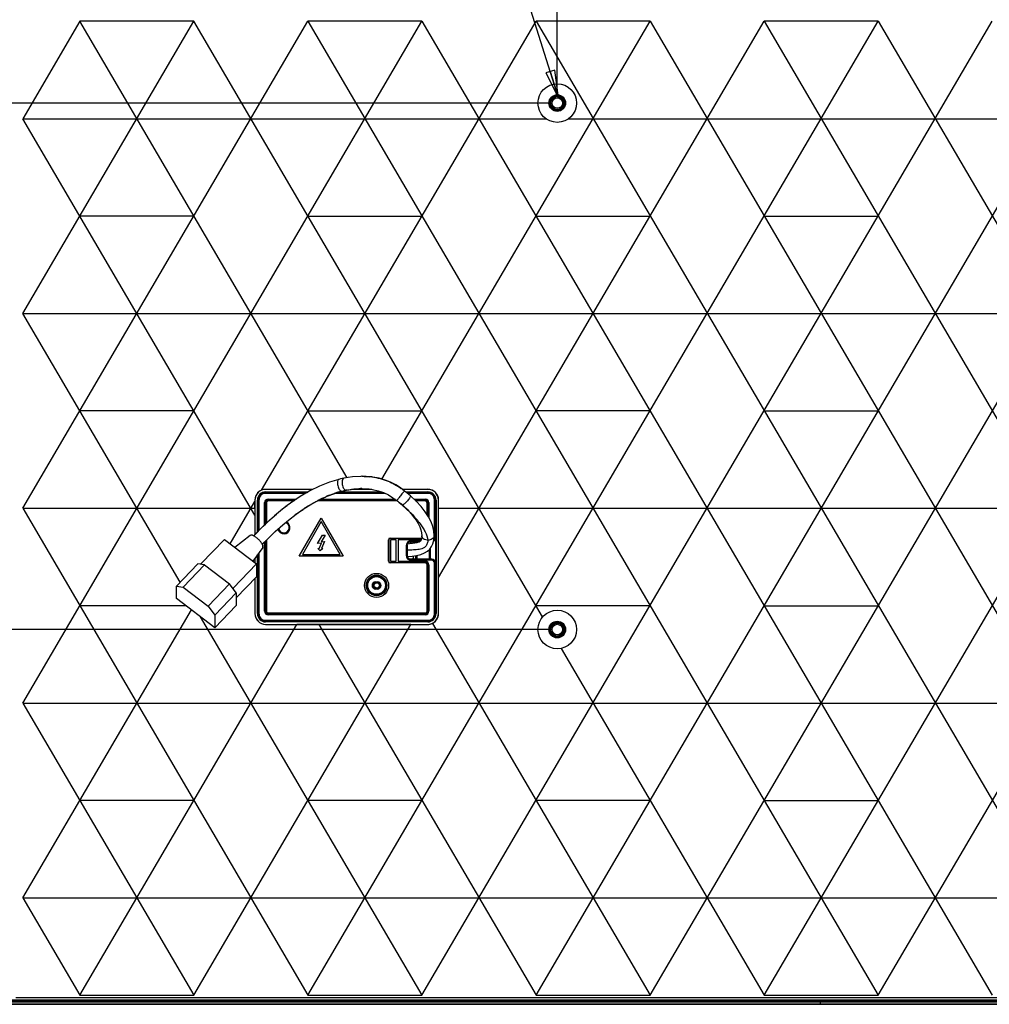
# Model space of a CAD drawing. Units: inches. Extents: x 0 to 46.8, y 0 to 33.1.
# Drawn here: x 32.5 to 39, y 13.8 to 20.4 of the extents above; entities that cross this region are included whole.
import ezdxf

# ---------------------------------------------------------------- set-up
doc = ezdxf.new("R2010")
doc.units = ezdxf.units.IN
doc.header["$LTSCALE"] = 2.574606
doc.header["$MEASUREMENT"] = 0
doc.layers.get('0').update_dxf_attribs({"linetype": 'CONTINUOUS'})
doc.layers.add('DEF_DRAFT_DIM', color=7, linetype='CONTINUOUS')
doc.layers.add('DEF_DRAFT_ENTITY', color=7, linetype='CONTINUOUS')
doc.styles.get("Standard").update_dxf_attribs({"font": 'ar_wgl__.ttf'})
doc.dimstyles.new('DIMSTYLE_2', dxfattribs={"dimtxt": 0.26, "dimasz": 0.1875, "dimexe": 0.125, "dimexo": 0.0625, "dimgap": 0.13, "dimtad": 0, "dimtih": 1, "dimtoh": 1, "dimdec": 0, "dimzin": 4, "dimdsep": 46, "dimtxsty": 'Standard', "dimblk": 'CLOSED', "dimblk1": 'CLOSED', "dimblk2": 'CLOSED', "dimcen": 0.09, "dimazin": 1, "dimtfac": 1, "dimtofl": 0, "dimtmove": 0, "dimatfit": 3, "dimldrblk": 'CLOSED', "dimfxl": 1, "dimtolj": 1, "dimtzin": 4, "dimarcsym": 0})
doc.dimstyles.new('DIMSTYLE_3', dxfattribs={"dimtxt": 0.26, "dimasz": 0.1875, "dimexe": 0.125, "dimexo": 0.0625, "dimgap": 0.065, "dimtad": 0, "dimtih": 1, "dimtoh": 1, "dimdec": 1, "dimzin": 4, "dimdsep": 46, "dimtxsty": 'Standard', "dimblk": 'CLOSED', "dimblk1": 'CLOSED', "dimblk2": 'CLOSED', "dimcen": 0.09, "dimazin": 1, "dimtfac": 1, "dimtofl": 0, "dimtmove": 0, "dimatfit": 3, "dimldrblk": 'CLOSED', "dimfxl": 1, "dimtolj": 1, "dimtzin": 4, "dimarcsym": 0})
doc.dimstyles.new('DIMSTYLE_5', dxfattribs={"dimtxt": 0.26, "dimasz": 0.1875, "dimexe": 0.125, "dimexo": 0.0625, "dimgap": 0.13, "dimtad": 0, "dimtih": 1, "dimtoh": 1, "dimdec": 1, "dimzin": 4, "dimdsep": 46, "dimtxsty": 'Standard', "dimblk": 'CLOSED', "dimblk1": 'CLOSED', "dimblk2": 'CLOSED', "dimcen": 0.09, "dimazin": 1, "dimtfac": 1, "dimtofl": 0, "dimtmove": 0, "dimatfit": 3, "dimldrblk": 'CLOSED', "dimfxl": 1, "dimtolj": 1, "dimtzin": 4, "dimarcsym": 0})
doc.dimstyles.new('DIMSTYLE_6', dxfattribs={"dimtxt": 0.26, "dimasz": 0.1875, "dimexe": 0.125, "dimexo": 0.0625, "dimgap": 0.065, "dimtad": 0, "dimtih": 1, "dimtoh": 1, "dimdec": 0, "dimzin": 4, "dimdsep": 46, "dimtxsty": 'Standard', "dimblk": 'CLOSED', "dimblk1": 'CLOSED', "dimblk2": 'CLOSED', "dimcen": 0.09, "dimazin": 1, "dimtfac": 1, "dimtofl": 0, "dimtmove": 0, "dimatfit": 3, "dimldrblk": 'CLOSED', "dimfxl": 1, "dimtolj": 1, "dimtzin": 4, "dimarcsym": 0})
doc.dimstyles.get("Standard").update_dxf_attribs({"dimtxt": 0.15625, "dimasz": 0.1875, "dimexe": 0.125, "dimexo": 0.0625, "dimgap": 0.09, "dimtad": 0, "dimtih": 1, "dimtoh": 1, "dimzin": 4, "dimdsep": 46, "dimtxsty": 'Standard', "dimblk": 'CLOSED', "dimblk1": 'CLOSED', "dimblk2": 'CLOSED', "dimcen": 0.09, "dimazin": 1, "dimtp": 0.01, "dimtm": 0.01, "dimtfac": 1, "dimtofl": 0, "dimtmove": 0, "dimatfit": 3, "dimldrblk": 'CLOSED', "dimfxl": 1, "dimtolj": 1, "dimtzin": 4, "dimarcsym": 0})

# ---------------------------------------------------------------- blocks, each defined once
blk = doc.blocks.new('_CLOSED')
at = {"color": 0, "linetype": 'ByBlock'}
for p, q in [((0, 0), (-1, 0.167)), ((-1, 0.167), (-1, -0.167)), ((-1, -0.167), (0, 0)), ((-1, 0), (0, 0))]:
    blk.add_line(p, q, dxfattribs=at)
blk = doc.blocks.new('*D15')
at = {"layer": 'DEF_DRAFT_DIM', "color": 2, "linetype": 'Continuous', "transparency": 16777216}
for p, q in [((30.3774, 22.8491), (29.3397, 22.8491)), ((29.4647, 22.8491), (29.4647, 21.3379)), ((29.4647, 19.8267), (29.4647, 21.3379)), ((36.0213, 19.8267), (29.3397, 19.8267))]:
    blk.add_line(p, q, dxfattribs=at)
at = {"layer": 'DEF_DRAFT_DIM', "color": 2, "linetype": 'Continuous', "transparency": 16777216, "xscale": 0.1875, "yscale": 0.1875, "zscale": 0.1875}
for p, rotation in [((29.4647, 22.8491), 90), ((29.4647, 19.8267), 270)]:
    blk.add_blockref('_CLOSED', p, dxfattribs=dict(at, rotation=rotation))
blk = doc.blocks.new('*D16')
at = {"layer": 'DEF_DRAFT_DIM', "color": 2, "linetype": 'Continuous', "transparency": 16777216}
for p, q in [((36.0213, 19.8267), (29.3397, 19.8267)), ((29.4647, 19.8267), (29.4647, 18.055)), ((29.4647, 16.2834), (29.4647, 18.055)), ((36.0213, 16.2834), (29.3397, 16.2834))]:
    blk.add_line(p, q, dxfattribs=at)
at = {"layer": 'DEF_DRAFT_DIM', "color": 2, "linetype": 'Continuous', "transparency": 16777216, "xscale": 0.1875, "yscale": 0.1875, "zscale": 0.1875}
for p, rotation in [((29.4647, 19.8267), 90), ((29.4647, 16.2834), 270)]:
    blk.add_blockref('_CLOSED', p, dxfattribs=dict(at, rotation=rotation))
blk = doc.blocks.new('*D17')
at = {"layer": 'DEF_DRAFT_DIM', "color": 2, "linetype": 'Continuous', "transparency": 16777216}
for p, q in [((29.3997, 16.2834), (29.3397, 16.2834)), ((36.0213, 16.2834), (29.3997, 16.2834)), ((29.4647, 16.2834), (29.4647, 15.0223)), ((29.4647, 13.7611), (29.4647, 15.0223)), ((29.3997, 13.7611), (29.3397, 13.7611)), ((30.3774, 13.7611), (29.3997, 13.7611))]:
    blk.add_line(p, q, dxfattribs=at)
at = {"layer": 'DEF_DRAFT_DIM', "color": 2, "linetype": 'Continuous', "transparency": 16777216, "xscale": 0.1875, "yscale": 0.1875, "zscale": 0.1875}
for p, rotation in [((29.4647, 16.2834), 90), ((29.4647, 13.7611), 270)]:
    blk.add_blockref('_CLOSED', p, dxfattribs=dict(at, rotation=rotation))
blk = doc.blocks.new('*D18')
at = {"layer": 'DEF_DRAFT_DIM', "color": 2, "linetype": 'Continuous', "transparency": 16777216}
for p, q in [((30.385, 22.9081), (30.385, 23.9831)), ((36.0838, 19.8892), (36.0838, 23.9831)), ((30.385, 23.8581), (32.6501, 23.8581)), ((36.0838, 23.8581), (33.8187, 23.8581))]:
    blk.add_line(p, q, dxfattribs=at)
at = {"layer": 'DEF_DRAFT_DIM', "color": 2, "linetype": 'Continuous', "transparency": 16777216, "xscale": 0.1875, "yscale": 0.1875, "zscale": 0.1875, "rotation": 180}
blk.add_blockref('_CLOSED', (30.385, 23.8581), dxfattribs=at)
at = {"layer": 'DEF_DRAFT_DIM', "color": 2, "linetype": 'Continuous', "transparency": 16777216, "xscale": 0.1875, "yscale": 0.1875, "zscale": 0.1875}
blk.add_blockref('_CLOSED', (36.0838, 23.8581), dxfattribs=at)
blk = doc.blocks.new('*D19')
at = {"layer": 'DEF_DRAFT_DIM', "color": 2, "linetype": 'Continuous', "transparency": 16777216}
for p, q in [((36.0838, 19.8892), (36.0838, 23.9831)), ((39.6271, 19.8892), (39.6271, 23.9831)), ((36.0838, 23.8581), (36.8184, 23.8581)), ((39.6271, 23.8581), (38.8926, 23.8581))]:
    blk.add_line(p, q, dxfattribs=at)
at = {"layer": 'DEF_DRAFT_DIM', "color": 2, "linetype": 'Continuous', "transparency": 16777216, "xscale": 0.1875, "yscale": 0.1875, "zscale": 0.1875, "rotation": 180}
blk.add_blockref('_CLOSED', (36.0838, 23.8581), dxfattribs=at)
at = {"layer": 'DEF_DRAFT_DIM', "color": 2, "linetype": 'Continuous', "transparency": 16777216, "xscale": 0.1875, "yscale": 0.1875, "zscale": 0.1875}
blk.add_blockref('_CLOSED', (39.6271, 23.8581), dxfattribs=at)

msp = doc.modelspace()

# ---------------------------------------------------------------- linework, layer by layer
at = {"layer": 'DEF_DRAFT_ENTITY', "color": 7, "linetype": 'Continuous'}
for p, q in [((32.8699, 20.3769), (32.486, 19.7214)), ((32.486, 18.4104), (33.6376, 20.3769)), ((32.486, 17.0994), (34.4053, 20.3769)), ((32.486, 15.7884), (35.173, 20.3769)), ((33.6376, 20.3769), (32.8699, 20.3769)), ((34.6687, 17.3051), (32.8699, 20.3769)), ((35.9852, 16.368), (33.6376, 20.3769)), ((34.0927, 17.2211), (35.9407, 20.3769)), ((35.173, 20.3769), (34.4053, 20.3769)), ((34.4053, 13.8218), (38.2439, 20.3769)), ((34.4053, 20.3769), (38.2439, 13.8218)), ((34.9039, 17.2954), (36.7084, 20.3769)), ((35.173, 13.8218), (39.0116, 20.3769)), ((35.173, 20.3769), (39.0116, 13.8218)), ((35.2845, 16.6343), (37.4762, 20.3769)), ((36.7084, 20.3769), (35.9407, 20.3769)), ((35.9407, 13.8218), (39.7793, 20.3769)), ((35.9407, 20.3769), (39.7793, 13.8218)), ((36.7084, 13.8218), (40.547, 20.3769)), ((36.7084, 20.3769), (40.547, 13.8218)), ((38.2439, 20.3769), (37.4762, 20.3769)), ((37.4762, 13.8218), (41.3147, 20.3769)), ((37.4762, 20.3769), (41.3147, 13.8218)), ((38.2439, 20.3769), (42.0825, 13.8218)), ((32.486, 19.7214), (36.0077, 19.7214)), ((34.0485, 17.0532), (32.486, 19.7214)), ((36.16, 19.7214), (39.551, 19.7214)), ((33.6376, 19.0659), (32.8699, 19.0659)), ((34.4053, 19.0659), (35.173, 19.0659)), ((35.9407, 19.0659), (36.7084, 19.0659)), ((37.4762, 19.0659), (38.2439, 19.0659)), ((32.486, 18.4104), (43.234, 18.4104)), ((33.545, 16.602), (32.486, 18.4104)), ((33.6376, 17.7549), (32.8699, 17.7549)), ((34.4053, 17.7549), (35.173, 17.7549)), ((36.7084, 17.7549), (35.9407, 17.7549)), ((37.4762, 17.7549), (38.2439, 17.7549)), ((34.6237, 17.2966), (34.6132, 17.2941)), ((34.6358, 17.2994), (34.6237, 17.2966)), ((34.646, 17.3015), (34.6358, 17.2994)), ((34.7044, 17.3108), (34.646, 17.3015)), ((34.7611, 17.3145), (34.7044, 17.3108)), ((34.7694, 17.3146), (34.7611, 17.3145)), ((34.7693, 17.3146), (34.7694, 17.3146)), ((34.798, 17.3138), (34.7693, 17.3146)), ((34.8424, 17.3093), (34.798, 17.3138)), ((34.8846, 17.3011), (34.8424, 17.3093)), ((34.9244, 17.2893), (34.8846, 17.3011)), ((34.4844, 17.2491), (34.4187, 17.2167)), ((34.5501, 17.2752), (34.4844, 17.2491)), ((34.6132, 17.2941), (34.5501, 17.2752)), ((34.7126, 17.2286), (34.7614, 17.2319)), ((34.7614, 17.2319), (34.7694, 17.232)), ((34.7693, 17.232), (34.7694, 17.232)), ((34.7693, 17.232), (34.7997, 17.2309)), ((34.7997, 17.2309), (34.8401, 17.226)), ((34.9617, 17.2743), (34.9244, 17.2893)), ((34.9963, 17.2566), (34.9617, 17.2743)), ((35.0283, 17.2366), (34.9963, 17.2566)), ((35.0564, 17.2157), (35.0283, 17.2366)), ((34.1173, 17.2052), (34.3993, 17.2052)), ((34.1173, 17.2052), (34.1175, 17.205)), ((34.1175, 17.205), (34.3989, 17.205)), ((34.1175, 17.205), (34.1175, 17.1991)), ((34.3889, 17.1991), (34.1175, 17.1991)), ((34.4415, 17.2279), (34.1208, 17.2269)), ((34.1208, 17.2265), (34.1208, 17.2269)), ((34.4387, 17.2265), (34.1208, 17.2265)), ((34.1208, 17.2099), (34.4072, 17.2099)), ((34.1208, 17.2054), (34.1208, 17.2099)), ((34.1208, 17.209), (34.4056, 17.209)), ((34.1208, 17.2054), (34.3996, 17.2054)), ((34.3535, 17.1784), (34.289, 17.1347)), ((34.4187, 17.2167), (34.3535, 17.1784)), ((34.4837, 17.1574), (34.535, 17.181)), ((34.535, 17.181), (34.5855, 17.2)), ((34.9263, 17.1991), (34.5832, 17.1991)), ((34.5855, 17.2), (34.6332, 17.2139)), ((34.6027, 17.205), (34.9137, 17.205)), ((34.6034, 17.2052), (34.9131, 17.2052)), ((34.6041, 17.2054), (34.9125, 17.2054)), ((34.6162, 17.209), (34.9023, 17.209)), ((34.6194, 17.2099), (34.8996, 17.2099)), ((34.6316, 17.2137), (34.6332, 17.2139)), ((34.6332, 17.2139), (34.6426, 17.2162)), ((34.6426, 17.2162), (34.6533, 17.2186)), ((34.6533, 17.2186), (34.6624, 17.2206)), ((34.6609, 17.2204), (34.6624, 17.2206)), ((34.6624, 17.2206), (34.7126, 17.2286)), ((34.8361, 17.2265), (34.6994, 17.2265)), ((34.8172, 17.2288), (34.7154, 17.2288)), ((34.8401, 17.226), (34.8783, 17.2173)), ((34.8783, 17.2173), (34.9141, 17.2049)), ((34.9141, 17.2049), (34.9473, 17.1893)), ((34.9473, 17.1893), (34.9779, 17.1709)), ((34.9779, 17.1709), (35.0047, 17.1512)), ((35.0395, 17.2282), (35.2122, 17.2277)), ((35.2122, 17.2265), (35.0418, 17.2265)), ((35.0564, 17.2157), (35.0563, 17.2157)), ((35.062, 17.2112), (35.0564, 17.2157)), ((35.0694, 17.2051), (35.062, 17.2112)), ((35.0636, 17.2099), (35.2122, 17.2099)), ((35.0647, 17.209), (35.2122, 17.209)), ((35.069, 17.2054), (35.2122, 17.2054)), ((35.0692, 17.2052), (35.2157, 17.2052)), ((35.0735, 17.2017), (35.0694, 17.2051)), ((35.0695, 17.205), (35.2155, 17.205)), ((35.0855, 17.1916), (35.0735, 17.2017)), ((35.2155, 17.1991), (35.0766, 17.1991)), ((35.0949, 17.1834), (35.0855, 17.1916)), ((35.1344, 17.1463), (35.0949, 17.1834)), ((35.2122, 17.2265), (35.2122, 17.2277)), ((35.2122, 17.2054), (35.2122, 17.2099)), ((35.2157, 17.2052), (35.2155, 17.205)), ((35.2155, 17.1991), (35.2155, 17.205)), ((32.486, 17.0994), (34.0484, 17.0994)), ((32.486, 17.0994), (34.4053, 13.8218)), ((33.8811, 16.8597), (34.0485, 17.1456)), ((34.0484, 17.0994), (34.0485, 17.1456)), ((34.0484, 17.0994), (34.0485, 17.0532)), ((34.0488, 17.1545), (34.0485, 17.1545)), ((34.0485, 17.1545), (34.0485, 17.1456)), ((34.0488, 17.1545), (34.0488, 16.925)), ((34.0699, 17.1545), (34.0654, 17.1545)), ((34.0654, 16.9418), (34.0654, 17.1545)), ((34.0663, 16.9427), (34.0663, 17.1545)), ((34.0699, 16.9463), (34.0699, 17.1545)), ((34.07, 17.158), (34.0702, 17.1578)), ((34.07, 16.9465), (34.07, 17.158)), ((34.0761, 17.1578), (34.0702, 17.1578)), ((34.0702, 16.9467), (34.0702, 17.1578)), ((34.0761, 17.1578), (34.0761, 16.9527)), ((34.1167, 17.1379), (34.1137, 17.1379)), ((34.1137, 16.9886), (34.1137, 17.1379)), ((34.1167, 17.1379), (34.1167, 16.9914)), ((34.1255, 17.1379), (34.1226, 17.1379)), ((34.1226, 16.9971), (34.1226, 17.1379)), ((34.1255, 17.1379), (34.1255, 16.9999)), ((34.1374, 17.1615), (34.3286, 17.1615)), ((34.1374, 17.1615), (34.1374, 17.1586)), ((34.3242, 17.1586), (34.1374, 17.1586)), ((34.1374, 17.1527), (34.3155, 17.1527)), ((34.1374, 17.1527), (34.1374, 17.1497)), ((34.3111, 17.1497), (34.1374, 17.1497)), ((34.2652, 17.1173), (34.2348, 17.0938)), ((34.289, 17.1347), (34.265, 17.1171)), ((34.265, 17.1171), (34.2652, 17.1173)), ((34.3285, 17.0614), (34.3802, 17.0973)), ((34.3802, 17.0973), (34.432, 17.1294)), ((34.432, 17.1294), (34.4837, 17.1574)), ((35.0066, 17.1497), (34.4696, 17.1497)), ((34.475, 17.1527), (35.0027, 17.1527)), ((34.9947, 17.1586), (34.4863, 17.1586)), ((34.4928, 17.1615), (34.9907, 17.1615)), ((35.0047, 17.1512), (35.0103, 17.1467)), ((35.0103, 17.1467), (35.0169, 17.1413)), ((35.0169, 17.1413), (35.0207, 17.1381)), ((35.0169, 17.1413), (35.0414, 17.121)), ((35.0207, 17.1381), (35.0319, 17.1286)), ((35.0319, 17.1286), (35.0403, 17.1214)), ((35.0414, 17.121), (35.0403, 17.1214)), ((35.0403, 17.1214), (35.0672, 17.0966)), ((35.1182, 17.1615), (35.1956, 17.1615)), ((35.1956, 17.1586), (35.1213, 17.1586)), ((35.1276, 17.1527), (35.1956, 17.1527)), ((35.1956, 17.1497), (35.1308, 17.1497)), ((35.1675, 17.1107), (35.1344, 17.1463)), ((35.1945, 17.0766), (35.1675, 17.1107)), ((35.1956, 17.1586), (35.1956, 17.1615)), ((35.1956, 17.1497), (35.1956, 17.1527)), ((35.2104, 17.1379), (35.2074, 17.1379)), ((35.2074, 17.0568), (35.2074, 17.1379)), ((35.2104, 17.1379), (35.2104, 17.0523)), ((35.2192, 17.1379), (35.2163, 17.1379)), ((35.2163, 17.0432), (35.2163, 17.1379)), ((35.2192, 17.1379), (35.2192, 17.0376)), ((35.2627, 17.1578), (35.2568, 17.1578)), ((35.2568, 16.8984), (35.2568, 17.1578)), ((35.2629, 17.158), (35.2627, 17.1578)), ((35.2627, 17.1578), (35.2627, 16.8984)), ((35.2629, 17.158), (35.2629, 16.8982)), ((35.2631, 17.1545), (35.2676, 17.1545)), ((35.2631, 17.1545), (35.2631, 16.3903)), ((35.2667, 17.1545), (35.2667, 16.3903)), ((35.2676, 17.1545), (35.2676, 16.3903)), ((35.2842, 17.1545), (35.2853, 17.1545)), ((35.2842, 16.3903), (35.2842, 17.1545)), ((35.2845, 16.6343), (35.2854, 17.0994)), ((35.2854, 17.0994), (35.2853, 17.1545)), ((35.2854, 17.0994), (41.9062, 17.0994)), ((34.0485, 17.0532), (34.0485, 16.9246)), ((34.1809, 17.0494), (34.1281, 17.0024)), ((34.2348, 17.0938), (34.1809, 17.0494)), ((34.2865, 17.0294), (34.3148, 17.0512)), ((34.3146, 17.0511), (34.3285, 17.0614)), ((34.3146, 17.0511), (34.3148, 17.0512)), ((34.3474, 16.7777), (34.495, 17.0334)), ((34.495, 17.0334), (34.6427, 16.7777)), ((35.0672, 17.0966), (35.0928, 17.0704)), ((35.0928, 17.0704), (35.1148, 17.0449)), ((35.1148, 17.0449), (35.1331, 17.0204)), ((35.2167, 17.0425), (35.1945, 17.0766)), ((35.2339, 17.0088), (35.2167, 17.0425)), ((34.1281, 17.0024), (34.0767, 16.9533)), ((34.1849, 16.9423), (34.2355, 16.9874)), ((34.2355, 16.9874), (34.2865, 17.0294)), ((34.495, 17.0098), (34.3678, 16.7895)), ((34.6222, 16.7895), (34.495, 17.0098)), ((35.1331, 17.0204), (35.1475, 16.9971)), ((35.1475, 16.9971), (35.1582, 16.9757)), ((35.1582, 16.9757), (35.1657, 16.9551)), ((35.2455, 16.9767), (35.2339, 17.0088)), ((35.2524, 16.9456), (35.2455, 16.9767)), ((34.0161, 16.9171), (33.9137, 16.835)), ((34.0767, 16.9533), (34.0386, 16.9146)), ((34.1351, 16.8948), (34.1849, 16.9423)), ((34.4706, 16.8623), (34.5035, 16.9182)), ((34.5206, 16.9182), (34.495, 16.8746)), ((34.5035, 16.9182), (34.5206, 16.9182)), ((34.9594, 16.8993), (35.171, 16.8993)), ((34.9594, 16.8993), (34.9594, 16.8964)), ((35.1657, 16.9551), (35.1704, 16.9345)), ((35.1715, 16.9026), (35.17, 16.893)), ((35.1704, 16.9345), (35.172, 16.9146)), ((35.172, 16.9146), (35.1715, 16.9026)), ((35.2547, 16.9146), (35.2524, 16.9456)), ((35.2526, 16.8853), (35.2547, 16.9146)), ((35.2568, 16.8984), (35.2627, 16.8984)), ((35.2629, 16.8982), (35.2627, 16.8984)), ((33.6857, 16.7249), (33.8429, 16.8887)), ((33.8429, 16.8887), (34.0585, 16.7251)), ((34.1013, 16.8354), (34.0338, 16.7438)), ((34.098, 16.8573), (34.1351, 16.8948)), ((34.1137, 16.4068), (34.1137, 16.8732)), ((34.1167, 16.8762), (34.1167, 16.4068)), ((34.1226, 16.4068), (34.1226, 16.8822)), ((34.1255, 16.8852), (34.1255, 16.4068)), ((34.4976, 16.8641), (34.4706, 16.8623)), ((34.4815, 16.8297), (34.4976, 16.8641)), ((34.495, 16.8746), (34.5175, 16.8762)), ((34.5175, 16.8762), (34.4958, 16.8297)), ((34.9505, 16.8875), (34.9476, 16.8875)), ((34.9476, 16.7434), (34.9476, 16.8875)), ((34.9505, 16.8875), (34.9505, 16.7434)), ((35.1705, 16.8964), (34.9594, 16.8964)), ((34.9996, 16.8875), (34.9618, 16.8875)), ((34.9618, 16.8875), (34.9618, 16.7434)), ((34.9996, 16.7434), (34.9996, 16.8875)), ((35.0137, 16.8905), (35.1692, 16.8905)), ((35.0137, 16.8905), (35.0137, 16.7405)), ((35.1683, 16.8875), (35.0137, 16.8875)), ((35.0738, 16.8511), (35.0679, 16.8511)), ((35.0679, 16.7798), (35.0679, 16.8511)), ((35.074, 16.8509), (35.0738, 16.8511)), ((35.0738, 16.8511), (35.0738, 16.7798)), ((35.074, 16.78), (35.074, 16.8509)), ((35.0895, 16.8598), (35.0755, 16.8589)), ((35.1088, 16.8619), (35.0895, 16.8598)), ((35.0974, 16.8806), (35.1645, 16.8806)), ((35.0974, 16.8806), (35.0974, 16.8747)), ((35.1571, 16.8747), (35.0974, 16.8747)), ((35.0976, 16.8745), (35.0974, 16.8747)), ((35.0976, 16.8745), (35.1568, 16.8745)), ((35.1252, 16.8645), (35.1088, 16.8619)), ((35.1386, 16.8676), (35.1252, 16.8645)), ((35.1492, 16.871), (35.1386, 16.8676)), ((35.1569, 16.8746), (35.1492, 16.871)), ((35.1622, 16.8782), (35.1569, 16.8746)), ((35.1653, 16.8815), (35.1622, 16.8782)), ((35.1679, 16.8862), (35.1653, 16.8815)), ((35.17, 16.893), (35.1679, 16.8862)), ((35.2133, 16.8846), (35.2132, 16.8846)), ((35.2133, 16.8846), (35.2133, 16.8846)), ((35.2133, 16.8846), (35.2133, 16.8846)), ((35.2262, 16.8254), (35.2377, 16.8414)), ((35.2377, 16.8414), (35.2468, 16.861)), ((35.2468, 16.861), (35.2526, 16.8853)), ((34.0654, 16.3903), (34.0654, 16.7867)), ((34.0663, 16.3903), (34.0663, 16.7879)), ((34.0699, 16.3903), (34.0699, 16.7927)), ((34.07, 16.3867), (34.07, 16.793)), ((34.0702, 16.3869), (34.0702, 16.7933)), ((34.0761, 16.8013), (34.0761, 16.3869)), ((34.6427, 16.7777), (34.3474, 16.7777)), ((34.3678, 16.7895), (34.6222, 16.7895)), ((34.4721, 16.8297), (34.4815, 16.8297)), ((34.4887, 16.813), (34.4721, 16.8297)), ((34.5053, 16.8297), (34.4887, 16.813)), ((34.4958, 16.8297), (34.5053, 16.8297)), ((35.0679, 16.7798), (35.0738, 16.7798)), ((35.074, 16.78), (35.0738, 16.7798)), ((35.0745, 16.7759), (35.0768, 16.776)), ((35.0768, 16.776), (35.106, 16.7783)), ((35.106, 16.7783), (35.1359, 16.7824)), ((35.1359, 16.7824), (35.1657, 16.7893)), ((35.1657, 16.7893), (35.1911, 16.7992)), ((35.1911, 16.7992), (35.211, 16.8114)), ((35.211, 16.8114), (35.2262, 16.8254)), ((35.2216, 16.8212), (35.2216, 16.7564)), ((35.2231, 16.8226), (35.2231, 16.7564)), ((35.2281, 16.8281), (35.2281, 16.7564)), ((33.5204, 16.5764), (33.6646, 16.7267)), ((33.5653, 16.5693), (33.7095, 16.7195)), ((33.7095, 16.7195), (33.6646, 16.7267)), ((33.6857, 16.7249), (33.6884, 16.7229)), ((33.6857, 16.7233), (33.6857, 16.7249)), ((33.7095, 16.7195), (33.8775, 16.592)), ((33.9013, 16.5613), (34.0585, 16.7251)), ((34.0485, 16.7637), (34.0485, 16.7327)), ((34.0488, 16.7641), (34.0488, 16.7324)), ((34.0585, 16.7251), (34.0585, 16.6387)), ((34.9476, 16.7434), (34.9505, 16.7434)), ((34.9594, 16.7346), (35.1956, 16.7346)), ((34.9594, 16.7346), (34.9594, 16.7316)), ((35.1956, 16.7316), (34.9594, 16.7316)), ((34.9618, 16.7434), (34.9996, 16.7434)), ((35.0137, 16.7434), (35.1956, 16.7434)), ((35.1956, 16.7405), (35.0137, 16.7405)), ((35.0976, 16.7564), (35.0974, 16.7562)), ((35.0974, 16.7562), (35.2391, 16.7562)), ((35.0974, 16.7562), (35.0974, 16.7503)), ((35.2391, 16.7503), (35.0974, 16.7503)), ((35.2393, 16.7564), (35.0976, 16.7564)), ((35.1956, 16.7405), (35.1956, 16.7434)), ((35.1956, 16.7316), (35.1956, 16.7346)), ((35.2104, 16.7198), (35.2074, 16.7198)), ((35.2074, 16.4068), (35.2074, 16.7198)), ((35.2104, 16.7198), (35.2104, 16.4068)), ((35.2192, 16.7198), (35.2163, 16.7198)), ((35.2163, 16.4068), (35.2163, 16.7198)), ((35.2192, 16.7198), (35.2192, 16.4068)), ((35.2391, 16.7562), (35.2393, 16.7564)), ((35.2391, 16.7503), (35.2391, 16.7562)), ((35.2627, 16.7326), (35.2568, 16.7326)), ((35.2568, 16.3869), (35.2568, 16.7326)), ((35.2627, 16.7326), (35.2629, 16.7328)), ((35.2627, 16.7326), (35.2627, 16.3869)), ((35.2629, 16.7328), (35.2629, 16.3867)), ((33.9224, 16.4969), (34.0585, 16.6387)), ((35.2845, 16.3903), (35.2845, 16.6343)), ((33.5204, 16.5764), (33.5653, 16.5693)), ((33.5204, 16.4917), (33.5204, 16.5764)), ((33.5653, 16.5693), (33.7333, 16.4418)), ((33.7333, 16.4418), (33.8775, 16.592)), ((33.9224, 16.5309), (33.8775, 16.592)), ((34.0485, 16.6282), (34.0485, 16.3903)), ((34.0488, 16.6286), (34.0488, 16.3903)), ((34.8614, 16.6049), (34.8732, 16.6049)), ((34.8614, 16.6049), (34.8614, 16.6041)), ((34.8614, 16.6041), (34.8732, 16.6041)), ((34.8732, 16.6041), (34.8732, 16.6049)), ((33.7783, 16.3807), (33.9224, 16.5309)), ((33.8986, 16.5633), (33.9013, 16.5613)), ((33.9013, 16.5613), (33.9013, 16.5596)), ((33.9224, 16.5309), (33.9224, 16.4462)), ((34.8732, 16.5568), (34.8614, 16.5568)), ((34.8614, 16.5568), (34.8614, 16.556)), ((34.8732, 16.556), (34.8614, 16.556)), ((34.8732, 16.556), (34.8732, 16.5568)), ((33.5834, 16.4439), (32.8699, 16.4439)), ((33.7783, 16.296), (33.5204, 16.4917)), ((33.7333, 16.4418), (33.7783, 16.3807)), ((33.7783, 16.296), (33.9224, 16.4462)), ((36.7084, 16.4439), (35.9407, 16.4439)), ((37.4762, 16.4439), (38.2439, 16.4439)), ((32.486, 14.4773), (33.6209, 16.4154)), ((33.6809, 16.3698), (35.173, 13.8218)), ((33.7783, 16.3807), (33.7783, 16.296)), ((34.0488, 16.3903), (34.0485, 16.3903)), ((34.0699, 16.3903), (34.0654, 16.3903)), ((34.07, 16.3867), (34.0702, 16.3869)), ((34.0702, 16.3869), (34.0761, 16.3869)), ((34.1137, 16.4068), (34.1167, 16.4068)), ((34.1226, 16.4068), (34.1255, 16.4068)), ((34.1374, 16.395), (35.1956, 16.395)), ((34.1374, 16.395), (34.1374, 16.3921)), ((35.1956, 16.3921), (34.1374, 16.3921)), ((34.1374, 16.3861), (35.1956, 16.3861)), ((34.1374, 16.3861), (34.1374, 16.3832)), ((35.1956, 16.3832), (34.1374, 16.3832)), ((35.1956, 16.3921), (35.1956, 16.395)), ((35.1956, 16.3832), (35.1956, 16.3861)), ((35.2074, 16.4068), (35.2104, 16.4068)), ((35.2163, 16.4068), (35.2192, 16.4068)), ((35.2568, 16.3869), (35.2627, 16.3869)), ((35.2629, 16.3867), (35.2627, 16.3869)), ((35.2631, 16.3903), (35.2676, 16.3903)), ((35.2842, 16.3903), (35.2845, 16.3903)), ((32.8699, 13.8218), (34.3315, 16.3179)), ((33.6376, 13.8218), (35.099, 16.3174)), ((34.1173, 16.3395), (34.1175, 16.3397)), ((35.2157, 16.3395), (34.1173, 16.3395)), ((34.1175, 16.3456), (35.2155, 16.3456)), ((34.1175, 16.3456), (34.1175, 16.3397)), ((35.2155, 16.3397), (34.1175, 16.3397)), ((35.2122, 16.3393), (34.1208, 16.3393)), ((34.1208, 16.3393), (34.1208, 16.3348)), ((35.2122, 16.3358), (34.1208, 16.3358)), ((35.2122, 16.3348), (34.1208, 16.3348)), ((34.1208, 16.3182), (35.2122, 16.3182)), ((34.1208, 16.3182), (34.1208, 16.3179)), ((34.1208, 16.3179), (34.3315, 16.3179)), ((34.4793, 16.3174), (34.3315, 16.3179)), ((35.099, 16.3174), (34.4793, 16.3174)), ((34.4793, 16.3174), (35.9407, 13.8218)), ((35.099, 16.3174), (35.2122, 16.3178)), ((35.2122, 16.3393), (35.2122, 16.3348)), ((35.2122, 16.3182), (35.2122, 16.3178)), ((35.2155, 16.3397), (35.2155, 16.3456)), ((35.2157, 16.3395), (35.2155, 16.3397)), ((35.2428, 16.3247), (36.7084, 13.8218)), ((36.1093, 16.156), (37.4762, 13.8218)), ((38.2439, 13.8218), (39.6099, 16.1546)), ((32.486, 15.7884), (43.234, 15.7884)), ((32.486, 15.7884), (33.6376, 13.8218)), ((33.6376, 15.1328), (32.8699, 15.1328)), ((35.173, 15.1328), (34.4053, 15.1328)), ((36.7084, 15.1328), (35.9407, 15.1328)), ((37.4762, 15.1328), (38.2439, 15.1328)), ((32.486, 14.4773), (43.234, 14.4773)), ((32.486, 14.4773), (32.8699, 13.8218)), ((32.1885, 13.7907), (43.5224, 13.7907)), ((43.5224, 13.7842), (32.1885, 13.7842)), ((43.2705, 13.8044), (32.4404, 13.8044)), ((32.8699, 13.8218), (33.6376, 13.8218)), ((34.4053, 13.8218), (35.173, 13.8218)), ((35.9407, 13.8218), (36.7084, 13.8218)), ((37.4762, 13.8218), (38.2439, 13.8218)), ((37.8555, 13.7611), (37.8555, 13.7907)), ((32.1885, 13.7812), (43.5224, 13.7812)), ((32.1885, 13.7783), (43.5224, 13.7783)), ((32.1885, 13.7641), (43.5224, 13.7641)), ((32.1885, 13.7611), (43.5224, 13.7611))]:
    msp.add_line(p, q, dxfattribs=at)
at = {"layer": 'DEF_DRAFT_ENTITY', "color": 6, "linetype": 'Continuous'}
for p, q in [((35.1315, 16.8659), (35.1315, 16.8745)), ((35.1382, 16.8745), (35.1382, 16.8675)), ((35.1315, 16.7564), (35.1315, 16.7818)), ((35.1382, 16.7829), (35.1382, 16.7564))]:
    msp.add_line(p, q, dxfattribs=at)
at = {"layer": 'DEF_DRAFT_ENTITY', "color": 7, "linetype": 'Continuous'}
for centre, radius in [((36.0838, 19.8267), 0.1299), ((36.0838, 19.8267), 0.0562), ((36.0838, 19.8267), 0.05), ((36.0838, 19.8267), 0.0485), ((36.0838, 19.8267), 0.0437), ((36.0838, 19.8267), 0.0354), ((34.8673, 16.5804), 0.0812), ((34.8673, 16.5804), 0.0694), ((34.8673, 16.5804), 0.0653), ((34.8673, 16.5804), 0.0594), ((34.8685, 16.5804), 0.0236), ((34.8685, 16.5804), 0.0177), ((36.0838, 16.2834), 0.1299), ((36.0838, 16.2834), 0.0562), ((36.0838, 16.2834), 0.05), ((36.0838, 16.2834), 0.0485), ((36.0838, 16.2834), 0.0437), ((36.0838, 16.2834), 0.0354)]:
    msp.add_circle(centre, radius, dxfattribs=at)
for centre, radius, start, end in [((34.7723, 16.8399), 0.4746, 82.31355, 83.85679), ((34.7695, 16.753), 0.4789, 90.01824, 92.44495), ((34.7648, 16.8494), 0.4682, 54.46167, 55.16163), ((34.7638, 16.8479), 0.4699, 51.50599, 54.46064), ((34.1208, 17.1545), 0.0724, 112.85374, 180), ((34.1208, 17.1545), 0.072, 90, 180), ((34.1208, 17.1545), 0.0554, 90, 180), ((34.1208, 17.1545), 0.0545, 90, 180), ((34.1175, 17.1578), 0.0472, 90.00012, 179.99988), ((34.1175, 17.1578), 0.0413, 89.99528, 180.00468), ((34.1208, 17.1545), 0.051, 90, 94.35798), ((34.8288, 16.4791), 0.7612, 111.60759, 113.30893), ((34.7928, 16.577), 0.6568, 106.47102, 108.68523), ((34.7841, 16.6064), 0.6262, 104.09317, 106.46951), ((34.7894, 16.5885), 0.6448, 100.90678, 101.4906), ((34.4768, 16.4863), 0.9316, 50.49428, 51.53314), ((35.2122, 17.1545), 0.072, 0, 90), ((35.2122, 17.1545), 0.0554, 0, 90), ((35.2122, 17.1545), 0.0545, 0, 90), ((35.2122, 17.1545), 0.051, 85.64175, 90), ((35.2155, 17.1578), 0.0472, 0.00012, 89.99988), ((35.2155, 17.1578), 0.0413, 359.99528, 90.00469), ((34.1208, 17.1545), 0.051, 175.64194, 180), ((34.1374, 17.1379), 0.0236, 90, 180), ((34.1374, 17.1379), 0.0207, 89.9996, 180.0004), ((34.1374, 17.1379), 0.0148, 89.99965, 180.00035), ((34.1374, 17.1379), 0.0118, 90, 180), ((35.1832, 15.8964), 1.5275, 127.57758, 129.61391), ((35.1351, 15.9583), 1.4491, 126.90466, 127.56535), ((35.0084, 16.1463), 1.1398, 121.71884, 123.25819), ((34.877, 16.3749), 0.876, 115.97733, 117.58674), ((35.1956, 17.1379), 0.0236, 0, 90), ((35.1956, 17.1379), 0.0207, 359.9996, 90.0004), ((35.1956, 17.1379), 0.0148, 359.99965, 90.00035), ((35.1956, 17.1379), 0.0118, 0, 90), ((35.2122, 17.1545), 0.051, 0, 4.35818), ((35.2353, 15.8329), 1.6097, 129.60194, 130.30542), ((35.1828, 15.8948), 1.446, 126.34042, 126.8949), ((34.2437, 16.9688), 0.0416, 194.001, 67.58707), ((34.2437, 16.9688), 0.0357, 188.76389, 72.66234), ((34.2437, 16.9688), 0.0354, 188.44316, 73.1185), ((34.9594, 16.8875), 0.0118, 90, 180), ((35.1965, 16.9154), 0.0247, 202.59237, 205.16516), ((35.2391, 16.8984), 0.0177, 321.01995, 0.00442), ((35.2325, 16.9146), 0.0222, 0.00011, 0.75414), ((34.9594, 16.8875), 0.00886, 89.99967, 180.00033), ((35.0975, 16.8511), 0.0296, 165.74289, 179.97375), ((35.2097, 16.9296), 0.0444, 241.31793, 243.28015), ((35.0974, 16.7798), 0.0296, 180.01148, 188.26995), ((35.0974, 16.7798), 0.0236, 180.01725, 189.67122), ((34.9594, 16.7434), 0.0118, 180, 270), ((34.9594, 16.7434), 0.00886, 179.99967, 270.00033), ((35.1956, 16.7198), 0.0236, 0, 90), ((35.1956, 16.7198), 0.0207, 359.9996, 90.0004), ((35.1956, 16.7198), 0.0148, 359.99965, 90.00035), ((35.1956, 16.7198), 0.0118, 0, 90), ((35.2391, 16.7326), 0.0177, 359.99557, 90.00444), ((34.8614, 16.5804), 0.0244, 90, 270), ((34.8614, 16.5804), 0.0236, 90, 270), ((34.8732, 16.5804), 0.0244, 270, 90), ((34.8732, 16.5804), 0.0236, 270, 90), ((34.1208, 16.3903), 0.0724, 180, 270), ((34.1208, 16.3903), 0.072, 180, 270), ((34.1208, 16.3903), 0.0554, 180, 270), ((34.1208, 16.3903), 0.0545, 180, 270), ((34.1208, 16.3903), 0.051, 180, 184.35798), ((34.1175, 16.3869), 0.0472, 180.00012, 269.99988), ((34.1175, 16.3869), 0.0413, 179.9953, 270.00467), ((34.1374, 16.4068), 0.0236, 180, 270), ((34.1374, 16.4068), 0.0207, 179.9996, 270.0004), ((34.1374, 16.4068), 0.0148, 179.99965, 270.00035), ((34.1374, 16.4068), 0.0118, 180, 270), ((35.1956, 16.4068), 0.0236, 270, 360), ((35.1956, 16.4068), 0.0207, 269.9996, 0.0004), ((35.1956, 16.4068), 0.0148, 269.99965, 0.00035), ((35.1956, 16.4068), 0.0118, 270, 360), ((35.2122, 16.3903), 0.072, 270, 360), ((35.2122, 16.3903), 0.0554, 270, 360), ((35.2122, 16.3903), 0.0545, 270, 360), ((35.2155, 16.3869), 0.0472, 270.00012, 359.99988), ((35.2155, 16.3869), 0.0413, 269.9953, 0.00467), ((35.2122, 16.3903), 0.0724, 295.0295, 360), ((35.2122, 16.3903), 0.051, 355.64175, 360), ((34.1208, 16.3903), 0.051, 265.64194, 270), ((35.2122, 16.3903), 0.051, 270, 274.35818)]:
    msp.add_arc(centre, radius, start, end, dxfattribs=at)
at = {"layer": 'DEF_DRAFT_ENTITY', "color": 6, "linetype": 'Continuous'}
for start, end in [(27.98556, 34.59359), (342.13132, 352.33963)]:
    msp.add_arc((34.983, 16.7978), 0.1358, start, end, dxfattribs=at)
at = {"layer": 'DEF_DRAFT_ENTITY', "color": 7, "linetype": 'Continuous'}
for centre, major_axis, ratio, start_param, end_param in [((34.1173, 17.158), (0.0334, -0.0334), 0.999695, 2.356322, 3.926864), ((34.1211, 17.1543), (0.0626, -0.0367), 0.999993, 2.103772, 2.501658), ((35.2119, 17.1543), (0.0633, 0.0371), 0.999993, -0.527868, 1.037821), ((35.2157, 17.158), (-0.0334, -0.0334), 0.999695, 2.356323, 3.926862), ((35.2393, 16.8982), (-0.0167, 0.0167), 0.999695, 2.862787, 3.926854), ((35.0976, 16.8509), (-0.0167, 0.0167), 0.999695, -0.785258, 0.439868), ((35.0976, 16.7801), (0.0167, 0.0167), 0.999695, 2.356334, 2.533385), ((35.2393, 16.7328), (0.0167, 0.0167), 0.999695, -0.785262, 0.785262), ((34.1173, 16.3867), (0.0334, 0.0334), 0.999695, 2.356322, 3.926864), ((35.2157, 16.3867), (-0.0334, 0.0334), 0.999695, 2.356323, 3.926862), ((35.2119, 16.3901), (0.0624, 0.0366), 0.999993, -2.097321, -1.65998)]:
    msp.add_ellipse(centre, major_axis=major_axis, ratio=ratio, start_param=start_param, end_param=end_param, dxfattribs=at)
for points, knots in [([(34.646, 17.3015), (34.6406, 17.3004), (34.6366, 17.291), (34.6353, 17.2815), (34.6349, 17.2718), (34.6363, 17.2592), (34.6401, 17.2447), (34.6458, 17.2324), (34.6524, 17.2236), (34.6584, 17.2204), (34.6609, 17.2204)], [0, 0, 0, 0, 0.178283, 0.246184, 0.321261, 0.485188, 0.651321, 0.800495, 0.917488, 1, 1, 1, 1]), ([(34.7694, 17.3146), (34.774, 17.3146), (34.7919, 17.3144), (34.8099, 17.3132), (34.8231, 17.3118)], [0, 0, 0, 0, 0.258679, 1, 1, 1, 1]), ([(34.8358, 17.3102), (34.873, 17.3052), (34.9423, 17.287), (35.005, 17.2526), (35.0323, 17.2336)], [0, 0, 0, 0, 0.52997, 1, 1, 1, 1]), ([(34.6132, 17.2941), (34.608, 17.2928), (34.605, 17.2833), (34.6043, 17.2739), (34.6045, 17.2643), (34.6064, 17.2519), (34.6108, 17.2376), (34.6168, 17.2255), (34.6233, 17.217), (34.6291, 17.2137), (34.6316, 17.2137)], [0, 0, 0, 0, 0.174001, 0.241943, 0.317382, 0.482739, 0.650719, 0.801556, 0.919173, 1, 1, 1, 1]), ([(34.6674, 17.2217), (34.6719, 17.2226), (34.6895, 17.2258), (34.7071, 17.2282), (34.7203, 17.2295)], [0, 0, 0, 0, 0.260196, 1, 1, 1, 1]), ([(34.7203, 17.2295), (34.7227, 17.2297), (34.7323, 17.2306), (34.7419, 17.2312), (34.7491, 17.2315)], [0, 0, 0, 0, 0.256115, 1, 1, 1, 1]), ([(34.4933, 17.1624), (34.4961, 17.1638), (34.5075, 17.1692), (34.5189, 17.1744), (34.5276, 17.1782)], [0, 0, 0, 0, 0.25195, 1, 1, 1, 1]), ([(34.5485, 17.1868), (34.5513, 17.1879), (34.5625, 17.1923), (34.5738, 17.1964), (34.5823, 17.1992)], [0, 0, 0, 0, 0.252568, 1, 1, 1, 1]), ([(34.6316, 17.2137), (34.634, 17.2144), (34.6438, 17.2167), (34.6536, 17.2189), (34.6609, 17.2204)], [0, 0, 0, 0, 0.252537, 1, 1, 1, 1]), ([(35.0563, 17.2157), (35.0559, 17.2157), (35.0549, 17.2147), (35.053, 17.2131), (35.0502, 17.2101), (35.0467, 17.2063), (35.0426, 17.2015), (35.0363, 17.1941), (35.0282, 17.1842), (35.0204, 17.1742), (35.0146, 17.1666), (35.0111, 17.1617), (35.0082, 17.1576), (35.0062, 17.1546), (35.0051, 17.1526), (35.0047, 17.1516), (35.0047, 17.1513), (35.0047, 17.1512)], [0, 0, 0, 0, 0.014614, 0.04665, 0.09522, 0.158991, 0.235492, 0.321679, 0.510537, 0.697793, 0.781935, 0.855703, 0.916242, 0.961056, 0.988981, 0.996461, 1, 1, 1, 1]), ([(35.0949, 17.1834), (35.0953, 17.183), (35.0956, 17.1816), (35.0946, 17.1776), (35.0908, 17.1706), (35.0841, 17.1608), (35.0752, 17.1498), (35.0653, 17.139), (35.0559, 17.13), (35.0487, 17.1243), (35.0441, 17.1217), (35.0422, 17.121), (35.0414, 17.121)], [0, 0, 0, 0, 0.018051, 0.047331, 0.147247, 0.293938, 0.469173, 0.649327, 0.81065, 0.931694, 0.972716, 1, 1, 1, 1]), ([(34.326, 17.0595), (34.3307, 17.063), (34.3496, 17.0767), (34.3688, 17.0899), (34.3833, 17.0994)], [0, 0, 0, 0, 0.253051, 1, 1, 1, 1]), ([(34.4092, 17.1159), (34.4116, 17.1174), (34.4214, 17.1234), (34.4313, 17.1292), (34.4388, 17.1335)], [0, 0, 0, 0, 0.251976, 1, 1, 1, 1]), ([(34.4388, 17.1335), (34.4415, 17.1351), (34.4522, 17.1412), (34.4631, 17.147), (34.4713, 17.1513)], [0, 0, 0, 0, 0.252131, 1, 1, 1, 1]), ([(35.0414, 17.121), (35.0656, 17.1001), (35.1073, 17.0604), (35.152, 17.0079), (35.1791, 16.9692), (35.1999, 16.9334), (35.2103, 16.9043), (35.2132, 16.8846)], [0, 0, 0, 0, 0.3224, 0.581058, 0.694755, 0.798784, 1, 1, 1, 1]), ([(34.0405, 16.9135), (34.0524, 16.9262), (34.1015, 16.9773), (34.1533, 17.0259), (34.1941, 17.0604)], [0, 0, 0, 0, 0.245886, 1, 1, 1, 1]), ([(34.0386, 16.9147), (34.0362, 16.9158), (34.0318, 16.9176), (34.0243, 16.9194), (34.0185, 16.919), (34.0161, 16.9171)], [0, 0, 0, 0, 0.334161, 0.610553, 1, 1, 1, 1]), ([(34.0982, 16.8572), (34.0952, 16.863), (34.0873, 16.8746), (34.0729, 16.8905), (34.0564, 16.9044), (34.0445, 16.9119), (34.0386, 16.9147)], [0, 0, 0, 0, 0.23188, 0.498814, 0.766373, 1, 1, 1, 1]), ([(35.1738, 16.9059), (35.1735, 16.9066), (35.1725, 16.9094), (35.172, 16.9124), (35.172, 16.9146)], [0, 0, 0, 0, 0.264106, 1, 1, 1, 1]), ([(35.1884, 16.8907), (35.1868, 16.8916), (35.1811, 16.8952), (35.1763, 16.9005), (35.1742, 16.9049)], [0, 0, 0, 0, 0.273646, 1, 1, 1, 1]), ([(35.2547, 16.9146), (35.2547, 16.9108), (35.2524, 16.9024), (35.2427, 16.8923), (35.2289, 16.886), (35.2185, 16.8846), (35.2133, 16.8846)], [0, 0, 0, 0, 0.201883, 0.445563, 0.723309, 1, 1, 1, 1]), ([(35.2627, 16.8984), (35.2627, 16.8943), (35.2605, 16.8859), (35.2544, 16.8799), (35.2509, 16.8779)], [0, 0, 0, 0, 0.5, 1, 1, 1, 1]), ([(34.103, 16.8415), (34.103, 16.8439), (34.1018, 16.8494), (34.0996, 16.8544), (34.0982, 16.8572)], [0, 0, 0, 0, 0.43779, 1, 1, 1, 1]), ([(34.1013, 16.8354), (34.1015, 16.8358), (34.1026, 16.8376), (34.103, 16.8398), (34.103, 16.8415)], [0, 0, 0, 0, 0.227752, 1, 1, 1, 1]), ([(35.0974, 16.8806), (35.091, 16.8806), (35.0779, 16.8762), (35.0703, 16.8646), (35.0688, 16.8584)], [0, 0, 0, 0, 0.500007, 1, 1, 1, 1]), ([(35.2116, 16.8745), (35.21, 16.8668), (35.2052, 16.8523), (35.1911, 16.835), (35.1727, 16.8257), (35.1537, 16.8223), (35.1347, 16.8208), (35.1154, 16.8193), (35.0951, 16.818), (35.0811, 16.8173), (35.074, 16.8169)], [0, 0, 0, 0, 0.144692, 0.275211, 0.39722, 0.513562, 0.627428, 0.744932, 0.869481, 1, 1, 1, 1]), ([(35.0751, 16.8589), (35.0766, 16.8634), (35.0828, 16.8717), (35.0926, 16.8747), (35.0974, 16.8747)], [0, 0, 0, 0, 0.499986, 1, 1, 1, 1]), ([(35.2132, 16.8846), (35.2111, 16.8846), (35.2031, 16.885), (35.1951, 16.8872), (35.1897, 16.8899)], [0, 0, 0, 0, 0.257431, 1, 1, 1, 1]), ([(35.0682, 16.7756), (35.0692, 16.7688), (35.0763, 16.7555), (35.0905, 16.7503), (35.0974, 16.7503)], [0, 0, 0, 0, 0.500015, 1, 1, 1, 1]), ([(35.0974, 16.7562), (35.092, 16.7562), (35.0808, 16.7602), (35.075, 16.7705), (35.0741, 16.7759)], [0, 0, 0, 0, 0.500023, 1, 1, 1, 1]), ([(35.2391, 16.7562), (35.2451, 16.7562), (35.2577, 16.7512), (35.2627, 16.7386), (35.2627, 16.7326)], [0, 0, 0, 0, 0.5, 1, 1, 1, 1])]:
    msp.add_open_spline(points, degree=3, knots=knots, dxfattribs=at)
for points in [[(35.0738, 16.8511), (35.0738, 16.8537), (35.0742, 16.8564), (35.0751, 16.8589)], [(35.2133, 16.8846), (35.2129, 16.8812), (35.2123, 16.8779), (35.2116, 16.8745)]]:
    msp.add_open_spline(points, degree=3, dxfattribs=at)

# ---------------------------------------------------------------- dimensions: what is measured, and where the dimension line sits
at = {"layer": 'DEF_DRAFT_DIM', "color": 2, "linetype": 'Continuous'}
dim = msp.add_linear_dim(base=(36.0838, 23.8581), p1=(30.385, 22.8456), p2=(36.0838, 19.8267), dimstyle='DIMSTYLE_5', dxfattribs=at)
dim.commit()
dim.dimension.update_dxf_attribs({"geometry": '*D18', "text_midpoint": (32.7801, 23.7281), "dimtype": 160})
dim = msp.add_linear_dim(base=(39.6271, 23.8581), p1=(36.0838, 19.8267), p2=(39.6271, 19.8267), text='<>(VESA)', dimstyle='DIMSTYLE_2', dxfattribs=at)
dim.commit()
dim.dimension.update_dxf_attribs({"geometry": '*D19', "text_midpoint": (36.9484, 23.7281), "dimtype": 160})
dim = msp.add_linear_dim(base=(29.4647, 19.8267), p1=(30.4399, 22.8491), p2=(36.0838, 19.8267), angle=270, dimstyle='DIMSTYLE_6', override={"dimtad": 1, "dimtih": 0, "dimtoh": 0}, dxfattribs=at)
dim.commit()
dim.dimension.update_dxf_attribs({"geometry": '*D15', "text_midpoint": (29.4647, 21.0349), "dimtype": 160})
for p1, angle, text, dimstyle, picture, middle in [((36.0838, 19.8267), 270, '<>(VESA)', 'DIMSTYLE_6', '*D16', (29.4647, 17.1479)), ((30.4399, 13.7611), 90, '213.5', 'DIMSTYLE_3', '*D17', (29.4647, 14.568))]:
    dim = msp.add_linear_dim(base=(29.4647, 16.2834), p1=p1, p2=(36.0838, 16.2834), angle=angle, text=text, dimstyle=dimstyle, override={"dimtad": 1, "dimtih": 0, "dimtoh": 0}, dxfattribs=at)
    dim.commit()
    dim.dimension.update_dxf_attribs({"geometry": picture, "text_midpoint": middle, "dimtype": 160})

# ---------------------------------------------------------------- leaders
at = {"color": 2, "linetype": 'Continuous'}
msp.add_leader([(36.093, 19.8609), (35.5841, 21.4702), (35.3341, 21.4702)], dimstyle='Standard', override={"dimtad": 0}, dxfattribs=at)

doc.saveas('drawing.dxf')
